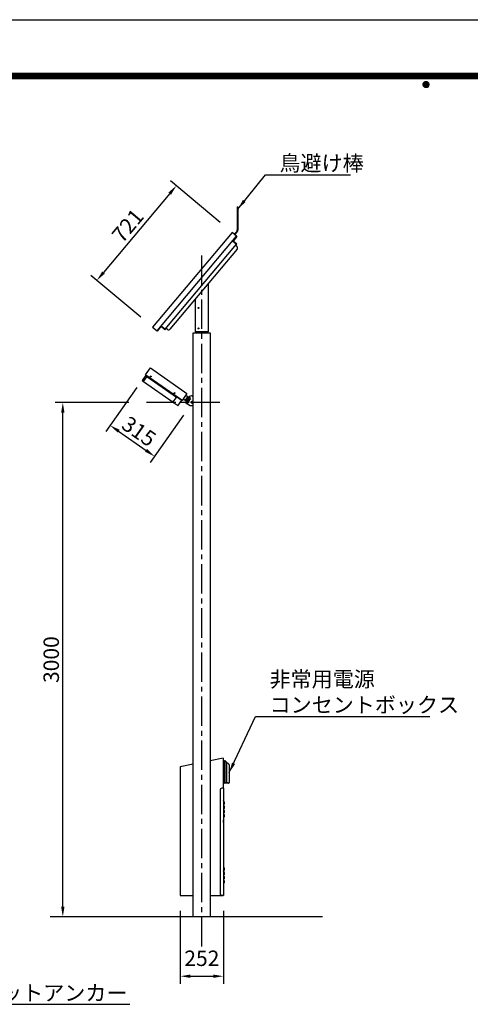
# Model space of a CAD drawing. Extents: x 0 to 12909, y 0 to 8910.
# Drawn here: x 4073 to 6701, y 3168 to 8910 of the extents above; entities that cross this region are included whole.
import ezdxf
from ezdxf.enums import TextEntityAlignment as Align

# ---------------------------------------------------------------- set-up
doc = ezdxf.new("R2010")
doc.units = 0
doc.header["$LTSCALE"] = 9
doc.linetypes.add('CENTER2', pattern=[28.575, 19.05, -3.175, 3.175, -3.175])
doc.layers.get('0').update_dxf_attribs({"linetype": 'CONTINUOUS'})
doc.layers.get('DEFPOINTS').update_dxf_attribs({"linetype": 'CONTINUOUS'})
for name, color, linetype in [('P001', 131, 'CONTINUOUS'), ('P002', 181, 'CONTINUOUS'), ('P018', 21, 'CONTINUOUS'), ('P020', 121, 'CONTINUOUS'), ('P901', 135, 'CONTINUOUS'), ('P_1CENTER', 2, 'CONTINUOUS'), ('P_2DIM', 6, 'CONTINUOUS'), ('P_3TEXT', 60, 'CONTINUOUS'), ('P_5DRAWFRAME', 104, 'CONTINUOUS'), ('P_7THICK', 7, 'CONTINUOUS')]:
    doc.layers.add(name, color=color, linetype=linetype)
doc.styles.add('BIGFONT', font='simplex.shx', dxfattribs={"bigfont": 'bigfont.shx'})
doc.styles.get("Standard").update_dxf_attribs({"font": 'simplex.shx', "bigfont": 'bigfont.shx'})
doc.dimstyles.new('DIMBIGFONT$0', dxfattribs={"dimscale": 30, "dimtxt": 3, "dimasz": 2, "dimexe": 1.5, "dimexo": 3, "dimgap": 0.75, "dimtad": 1, "dimdec": 1, "dimdsep": 46, "dimtxsty": 'BIGFONT', "dimsah": 1, "dimcen": 0, "dimclrt": 230, "dimadec": 1, "dimazin": 2, "dimtfac": 0.6, "dimtdec": 1, "dimtofl": 0, "dimtmove": 2, "dimatfit": 3, "dimfxl": 0, "dimtvp": 1, "dimtolj": 1, "dimarcsym": 0})
doc.dimstyles.new('STANDARD$7', dxfattribs={"dimtxt": 3, "dimasz": 2, "dimexe": 1.5, "dimexo": 3, "dimgap": 0.75, "dimtad": 1, "dimdec": 1, "dimdsep": 46, "dimtxsty": 'Standard', "dimsah": 1, "dimcen": 0, "dimclrt": 230, "dimadec": 0, "dimazin": 0, "dimtfac": 0.6, "dimtdec": 1, "dimtofl": 0, "dimtmove": 0, "dimatfit": 3, "dimfxl": 0, "dimtolj": 1, "dimarcsym": 0})

# ---------------------------------------------------------------- blocks, each defined once
blk = doc.blocks.new('DFP3')
at = {"color": 0}
for p, q in [((21.5, 286.6), (408, 286.6)), ((21.5, 286.55), (408, 286.55)), ((21.5, 286.5), (408, 286.5)), ((21.5, 286.45), (408, 286.45)), ((21.5, 286.4), (408, 286.4)), ((408, 286.35), (21.5, 286.35)), ((21.5, 286.3), (408, 286.3)), ((408, 286.25), (21.5, 286.25)), ((21.5, 286.2), (408, 286.2)), ((408, 286.15), (21.5, 286.15)), ((21.5, 286.1), (408, 286.1)), ((21.5, 286.05), (408, 286.05)), ((21.5, 286), (408, 286)), ((21.5, 285.95), (408, 285.95)), ((21.5, 285.9), (408, 285.9)), ((21.5, 285.85), (408, 285.85)), ((21.5, 285.8), (408, 285.8)), ((21.5, 285.75), (408, 285.75)), ((21.5, 285.7), (408, 285.7)), ((408, 285.65), (21.5, 285.65)), ((21.5, 285.6), (408, 285.6)), ((214.15, 284.4), (214.75, 285)), ((214.15, 284.33), (214.82, 285)), ((214.15, 284.48), (214.67, 285)), ((214.15, 284.47), (214.82, 283.8)), ((214.15, 284.4), (214.75, 283.8)), ((214.15, 284.32), (214.67, 283.8)), ((214.16, 284.27), (214.88, 284.99)), ((214.16, 284.53), (214.88, 283.81)), ((214.17, 284.56), (214.59, 284.98)), ((214.17, 284.24), (214.59, 283.82)), ((214.18, 284.22), (214.93, 284.97)), ((214.18, 284.58), (214.93, 283.83)), ((214.2, 284.17), (214.98, 284.95)), ((214.2, 284.63), (214.98, 283.85)), ((214.22, 284.12), (215.03, 284.93)), ((214.22, 284.68), (214.47, 284.93)), ((214.22, 284.68), (215.03, 283.87)), ((214.22, 284.12), (214.47, 283.87)), ((214.25, 284.07), (215.08, 284.9)), ((214.25, 284.73), (215.08, 283.9)), ((214.28, 284.03), (215.12, 284.87)), ((214.28, 284.77), (215.12, 283.93)), ((214.31, 283.99), (215.16, 284.84)), ((214.31, 284.81), (215.16, 283.96)), ((214.34, 284.84), (215.19, 283.99)), ((214.34, 283.96), (215.19, 284.81)), ((214.38, 284.87), (215.22, 284.03)), ((214.38, 283.93), (215.22, 284.77)), ((214.42, 284.9), (215.25, 284.07)), ((214.42, 283.9), (215.25, 284.73)), ((214.47, 284.93), (215.28, 284.12)), ((214.47, 283.87), (215.28, 284.68)), ((214.52, 284.95), (215.3, 284.17)), ((214.52, 283.85), (215.3, 284.63)), ((214.57, 284.97), (215.32, 284.22)), ((214.57, 283.83), (215.32, 284.58)), ((214.62, 284.99), (215.34, 284.27)), ((214.62, 283.81), (215.34, 284.53)), ((214.68, 285), (215.35, 284.33)), ((214.68, 283.8), (215.35, 284.47)), ((214.75, 285), (215.35, 284.4)), ((214.75, 283.8), (215.35, 284.4)), ((214.83, 284.99), (215.34, 284.48)), ((214.83, 283.81), (215.34, 284.32)), ((214.92, 284.98), (215.33, 284.57)), ((214.92, 283.82), (215.33, 284.23)), ((215.04, 284.93), (215.28, 284.69)), ((215.04, 283.87), (215.28, 284.11))]:
    blk.add_line(p, q, dxfattribs=at)
at = {"layer": 'DEFPOINTS', "color": 0}
blk.add_line((0, 297), (420, 297), dxfattribs=at)
at = {"color": 83, "style": 'BIGFONT'}
for tag, height, p in [('PROJECT1', 4, (283.38, 25.6)), ('DATE', 3, (344.68, 25.84)), ('SCALE', 3, (379.68, 25.84)), ('PROJECT2', 4, (284.2, 17.84)), ('PROJECT3', 4, (284.2, 10.57)), ('DWGNO', 3, (358.68, 10.57))]:
    blk.add_attdef(tag, text='', height=height, dxfattribs=at).set_placement(p, align=Align.BOTTOM_CENTER)
at = {"color": 83, "ltscale": 0.5, "style": 'BIGFONT', "flags": 8}
for tag, p in [('REV04', (26.47, 27.61)), ('REV03', (26.47, 21.7)), ('REV02', (26.47, 15.58)), ('REV01', (26.47, 10.33))]:
    blk.add_attdef(tag, text='', height=2, dxfattribs=at).set_placement(p, align=Align.BOTTOM_LEFT)
for tag, p in [('REVD4', (80.98, 27.61)), ('R4D', (92.67, 27.61)), ('R4C', (101.8, 27.61)), ('R4A', (110.92, 27.61)), ('REVD3', (80.98, 21.7)), ('R3D', (92.67, 21.7)), ('R3C', (101.8, 21.7)), ('R3A', (110.92, 21.7)), ('REVD2', (80.98, 15.58)), ('R2D', (92.67, 15.58)), ('R2C', (101.8, 15.58)), ('R2A', (110.92, 15.58)), ('REVD1', (80.98, 10.33)), ('R1D', (92.67, 10.33)), ('R1C', (101.8, 10.33)), ('R1A', (110.92, 10.33))]:
    blk.add_attdef(tag, text='', height=2, dxfattribs=at).set_placement(p, align=Align.BOTTOM_CENTER)
blk = doc.blocks.new('*D22')
at = {"layer": 'DEFPOINTS', "color": 0}
for p in [(5009.1, 3803.4), (5261.4, 3803.4), (5261.4, 3332.1)]:
    blk.add_point(p, dxfattribs=at)
at = {"layer": 'P_2DIM', "color": 0, "lineweight": -2}
for p, q in [((5009.1, 3713.4), (5009.1, 3287.1)), ((5261.4, 3713.4), (5261.4, 3287.1)), ((5069.1, 3332.1), (5201.4, 3332.1))]:
    blk.add_line(p, q, dxfattribs=at)
at = {"layer": 'P_2DIM', "color": 0}
for points in [[(5069.1, 3342.1), (5069.1, 3322.1), (5009.1, 3332.1)], [(5201.4, 3342.1), (5201.4, 3322.1), (5261.4, 3332.1)]]:
    blk.add_solid(points, dxfattribs=at)
at = {"layer": 'P_2DIM', "color": 230, "insert": (5135.3, 3436.8), "char_height": 90, "attachment_point": 5, "style": 'BIGFONT'}
blk.add_mtext('\\A1;252', dxfattribs=at)
blk = doc.blocks.new('*D19')
at = {"layer": 'DEFPOINTS', "color": 0}
for p in [(5311.5, 7669.5), (4523.3, 7389.6), (4848, 7117.2)]:
    blk.add_point(p, dxfattribs=at)
at = {"layer": 'P_2DIM', "color": 0, "lineweight": -2}
for p, q in [((5242.5, 7727.3), (4952.3, 7970.9)), ((4948.2, 7896), (4561.9, 7435.6)), ((4779.1, 7175), (4488.8, 7418.5))]:
    blk.add_line(p, q, dxfattribs=at)
at = {"layer": 'P_2DIM', "color": 0}
for points in [[(4940.5, 7902.4), (4955.8, 7889.5), (4986.8, 7941.9)], [(4554.2, 7442), (4569.5, 7429.1), (4523.3, 7389.6)]]:
    blk.add_solid(points, dxfattribs=at)
at = {"layer": 'P_2DIM', "color": 230, "insert": (4703.3, 7709.2), "char_height": 90, "attachment_point": 5, "rotation": 50, "style": 'BIGFONT'}
blk.add_mtext('\\A1;721', dxfattribs=at)
blk = doc.blocks.new('*D16')
at = {"layer": 'DEFPOINTS', "color": 0}
for p in [(4324.5, 6678.4), (4799.7, 6678.4), (5084.1, 3678.4)]:
    blk.add_point(p, dxfattribs=at)
at = {"layer": 'P_2DIM', "color": 0, "lineweight": -2}
for p, q in [((4709.7, 6678.4), (4279.5, 6678.4)), ((4324.5, 3738.4), (4324.5, 6618.4)), ((4994.1, 3678.4), (4279.5, 3678.4))]:
    blk.add_line(p, q, dxfattribs=at)
at = {"layer": 'P_2DIM', "color": 0}
for points in [[(4314.5, 6618.4), (4334.5, 6618.4), (4324.5, 6678.4)], [(4314.5, 3738.4), (4334.5, 3738.4), (4324.5, 3678.4)]]:
    blk.add_solid(points, dxfattribs=at)
at = {"layer": 'P_2DIM', "color": 230, "insert": (4257, 5178.4), "char_height": 90, "attachment_point": 5, "rotation": 90, "style": 'BIGFONT'}
blk.add_mtext('\\A1;3000', dxfattribs=at)
blk = doc.blocks.new('*D26')
at = {"layer": 'DEFPOINTS', "color": 0}
for p in [(4806.9, 6838.5), (5079.1, 6678.4), (4858.9, 6364)]:
    blk.add_point(p, dxfattribs=at)
at = {"layer": 'P_2DIM', "color": 0, "lineweight": -2}
for p, q in [((4755.3, 6764.8), (4575.3, 6507.7)), ((5027.5, 6604.7), (4833.1, 6327.2)), ((4650.2, 6510.2), (4809.8, 6398.5))]:
    blk.add_line(p, q, dxfattribs=at)
at = {"layer": 'P_2DIM', "color": 0}
for points in [[(4656, 6518.3), (4644.5, 6502), (4601.1, 6544.6)], [(4815.5, 6406.6), (4804, 6390.3), (4858.9, 6364)]]:
    blk.add_solid(points, dxfattribs=at)
at = {"layer": 'P_2DIM', "color": 230, "insert": (4768.7, 6509.6), "char_height": 90, "attachment_point": 5, "rotation": 325, "style": 'BIGFONT'}
blk.add_mtext('\\A1;315', dxfattribs=at)
blk = doc.blocks.new('A$C32F41DB1')
at = {"layer": 'P001'}
for p, q in [((0.5, 133), (0, 133)), ((0, 133), (0, 6)), ((0.5, 135.5), (0.5, 3.5)), ((4.7, 135.5), (0.5, 135.5)), ((5.7, 134.5), (5.7, 4.5)), ((8.7, 133.4), (5.7, 133.4)), ((9.2, 132.9), (9.2, 6.2)), ((9.6, 131.5), (9.2, 131.5)), ((12.6, 132.3), (9.5, 132.3)), ((9.5, 130.6), (11.1, 131.5)), ((9.5, 130.6), (9.5, 130.2)), ((9.5, 130.2), (10, 130.2)), ((9.6, 121.5), (9.5, 121.5)), ((9.6, 131.5), (9.6, 125.4)), ((9.6, 128.4), (9.6, 5.7)), ((9.6, 127.5), (9.6, 127.5)), ((9.6, 125.3), (9.6, 125.3)), ((12.1, 132.1), (13.4, 132.8)), ((35.1, 113.2), (14.6, 132.7)), ((35.2, 111.1), (35.2, 8.3)), ((36, 111.1), (36, 8.2)), ((0.5, 6), (0, 6)), ((0.5, 3.5), (0.5, 0)), ((4.7, 3.5), (0.5, 3.5)), ((2, 3.5), (2, 0)), ((8.7, 5.7), (5.7, 5.7)), ((9.2, 7.3), (9.2, 7.1)), ((9.6, 5.7), (34.1, 6.2)), ((29, 5.7), (9.6, 5.7)), ((32.6, 3.2), (31.5, 3.2)), ((33.5, 5.8), (33.1, 3.7)), ((34, 6.2), (34.1, 6.2)), ((2, 0), (0.5, 0))]:
    blk.add_line(p, q, dxfattribs=at)
blk.add_circle((13.5, 128.8), 1.32, dxfattribs=at)
for centre, radius, start, end in [((4.7, 134.5), 1, 0, 90), ((8.7, 132.9), 0.5, 0, 90), ((9.5, 132.6), 0.3, 180, 270), ((9, 125.4), 0.6, 293.33711, 0.00002), ((9.5, 121.8), 0.3, 180, 270), ((13.5, 128.4), 3.95, 90.39374, 180), ((13.9, 132), 1, 46.54434, 120), ((13.5, 128.8), 3.5, 46.54434, 90.39374), ((33, 111.1), 3, 0, 46.54434), ((4.7, 4.5), 1, 270, 0.00002), ((8.7, 6.2), 0.5, 270, 0.00002), ((9.5, 8.1), 0.3, 90, 180), ((9.6, 7.3), 0.4, 89.99999, 180), ((9.6, 7.1), 0.4, 180, 270), ((29, 3.7), 2, 0, 90), ((31.5, 3.7), 0.5, 180, 270), ((32.6, 3.7), 0.5, 270, 350.38904), ((34, 5.7), 0.5, 91.08296, 170.38903), ((34, 8.2), 2, 271.08298, 0.00002)]:
    blk.add_arc(centre, radius, start, end, dxfattribs=at)
at = {"layer": 'P901'}
blk.add_line((20.6, 123.8), (20.6, 7.1), dxfattribs=at)
blk.add_arc((20.9, 121.8), 1, 46.54434, 90, dxfattribs=at)

msp = doc.modelspace()

# ---------------------------------------------------------------- linework, layer by layer
at = {"layer": 'P001'}
for p, q in [((5172.268, 7371.363), (5172.268, 7089.506)), ((5095.968, 7280.432), (5095.968, 7089.506)), ((5084.118, 3678.447), (5084.118, 7084.506)), ((5084.118, 7084.506), (5184.118, 7084.506)), ((5172.268, 7089.506), (5095.968, 7089.506)), ((5103.868, 7084.506), (5103.868, 7089.506)), ((5164.368, 7089.506), (5164.368, 7084.506)), ((5184.118, 7084.506), (5184.118, 3678.447)), ((4808.957, 6837.071), (4786.778, 6805.395)), ((4806.909, 6838.505), (4835.588, 6879.462)), ((4806.909, 6838.505), (5019.889, 6689.375)), ((5017.841, 6690.809), (4808.957, 6837.071)), ((4834.782, 6826.008), (4839.657, 6832.97)), ((4835.588, 6879.462), (5048.568, 6730.332)), ((4786.778, 6805.395), (4794.969, 6799.659)), ((4794.969, 6799.659), (4814.894, 6828.116)), ((4795.543, 6800.479), (4967.565, 6680.028)), ((4986.916, 6707.665), (4814.894, 6828.116)), ((4840.602, 6827.12), (4833.837, 6831.857)), ((4979.858, 6729.612), (4973.093, 6734.349)), ((5048.568, 6730.332), (5019.889, 6689.375)), ((5041.398, 6720.093), (5027.058, 6699.614)), ((5041.398, 6720.093), (5057.056, 6709.129)), ((4966.991, 6679.208), (4986.916, 6707.665)), ((4966.991, 6679.208), (4975.183, 6673.473)), ((4989.927, 6663.148), (4995.661, 6659.133)), ((4995.661, 6659.133), (5017.841, 6690.809)), ((5027.058, 6699.614), (5042.514, 6688.786)), ((5039.346, 6691.01), (5053.685, 6711.489)), ((5041.081, 6678.447), (5041.081, 6673.447)), ((5067.062, 6658.447), (5041.081, 6673.447)), ((5043.307, 6678.447), (5046.194, 6683.447)), ((5046.194, 6683.447), (5043.307, 6678.447)), ((5046.194, 6673.447), (5043.307, 6678.447)), ((5043.307, 6678.447), (5046.194, 6673.447)), ((5046.194, 6683.447), (5051.968, 6683.447)), ((5051.968, 6683.447), (5046.194, 6683.447)), ((5051.968, 6673.447), (5046.194, 6673.447)), ((5046.194, 6673.447), (5051.968, 6673.447)), ((5051.968, 6683.447), (5054.854, 6678.447)), ((5054.854, 6678.447), (5051.968, 6683.447)), ((5054.854, 6678.447), (5051.968, 6673.447)), ((5051.968, 6673.447), (5054.854, 6678.447)), ((5052.581, 6678.447), (5057.581, 6678.447)), ((5057.907, 6682.181), (5052.983, 6683.049)), ((5058.877, 6685.801), (5054.179, 6687.511)), ((5060.581, 6678.447), (5054.853, 6678.446)), ((5063.059, 6687.697), (5056.131, 6691.697)), ((5058.781, 6695.481), (5062.611, 6692.267)), ((5062.047, 6698.748), (5065.261, 6694.917)), ((5065.829, 6701.396), (5069.831, 6694.469)), ((5073.307, 6678.447), (5076.194, 6683.447)), ((5076.194, 6683.447), (5073.307, 6678.447)), ((5076.194, 6673.447), (5073.307, 6678.447)), ((5073.307, 6678.447), (5076.194, 6673.447)), ((5084.118, 6711.127), (5075.24, 6716.253)), ((5076.194, 6683.447), (5081.968, 6683.447)), ((5081.968, 6683.447), (5076.194, 6683.447)), ((5081.968, 6673.447), (5076.194, 6673.447)), ((5076.194, 6673.447), (5081.968, 6673.447)), ((5081.968, 6683.447), (5084.854, 6678.447)), ((5084.854, 6678.447), (5081.968, 6673.447)), ((5084.118, 6658.447), (5067.062, 6658.447)), ((5259.118, 4603.447), (5184.118, 4588.447)), ((5259.118, 4603.447), (5259.118, 4428.447)), ((5084.118, 4568.447), (5009.118, 4553.447)), ((5009.118, 4553.447), (5009.118, 3803.447)), ((5261.418, 4428.447), (5251.418, 4428.447)), ((5261.418, 4428.447), (5261.418, 3803.447)), ((5241.418, 4418.447), (5241.418, 3813.447)), ((5262.46, 4355.644), (5261.418, 4355.947)), ((5267.418, 4335.947), (5261.418, 4335.947)), ((5262.46, 4330.644), (5261.418, 4330.947)), ((5267.418, 4310.947), (5261.418, 4310.947)), ((5263.47, 4354.741), (5262.46, 4355.644)), ((5263.47, 4329.741), (5262.46, 4330.644)), ((5264.418, 4353.268), (5263.47, 4354.741)), ((5264.418, 4328.268), (5263.47, 4329.741)), ((5265.275, 4351.268), (5264.418, 4353.268)), ((5265.275, 4326.268), (5264.418, 4328.268)), ((5266.014, 4348.803), (5265.275, 4351.268)), ((5266.014, 4323.803), (5265.275, 4326.268)), ((5266.614, 4345.947), (5266.014, 4348.803)), ((5266.614, 4320.947), (5266.014, 4323.803)), ((5267.056, 4342.788), (5266.614, 4345.947)), ((5267.056, 4317.788), (5266.614, 4320.947)), ((5267.327, 4339.42), (5267.056, 4342.788)), ((5267.327, 4314.42), (5267.056, 4317.788)), ((5267.418, 4335.947), (5267.327, 4339.42)), ((5267.418, 4310.947), (5267.327, 4314.42)), ((5262.46, 4305.644), (5261.418, 4305.947)), ((5267.418, 4285.947), (5261.418, 4285.947)), ((5262.46, 4280.644), (5261.418, 4280.947)), ((5267.418, 4260.947), (5261.418, 4260.947)), ((5263.47, 4304.741), (5262.46, 4305.644)), ((5263.47, 4279.741), (5262.46, 4280.644)), ((5264.418, 4303.268), (5263.47, 4304.741)), ((5264.418, 4278.268), (5263.47, 4279.741)), ((5265.275, 4301.268), (5264.418, 4303.268)), ((5265.275, 4276.268), (5264.418, 4278.268)), ((5266.014, 4298.803), (5265.275, 4301.268)), ((5266.014, 4273.803), (5265.275, 4276.268)), ((5266.614, 4295.947), (5266.014, 4298.803)), ((5266.614, 4270.947), (5266.014, 4273.803)), ((5267.056, 4292.788), (5266.614, 4295.947)), ((5267.056, 4267.788), (5266.614, 4270.947)), ((5267.327, 4289.42), (5267.056, 4292.788)), ((5267.327, 4264.42), (5267.056, 4267.788)), ((5267.418, 4285.947), (5267.327, 4289.42)), ((5267.418, 4260.947), (5267.327, 4264.42)), ((5261.418, 4227.935), (5261.418, 4243.088)), ((5262.46, 3970.644), (5261.418, 3970.947)), ((5263.47, 3969.741), (5262.46, 3970.644)), ((5264.418, 3968.268), (5263.47, 3969.741)), ((5265.275, 3966.268), (5264.418, 3968.268)), ((5266.014, 3963.803), (5265.275, 3966.268)), ((5266.614, 3960.947), (5266.014, 3963.803)), ((5267.418, 3950.947), (5261.418, 3950.947)), ((5262.46, 3945.644), (5261.418, 3945.947)), ((5267.418, 3925.947), (5261.418, 3925.947)), ((5262.46, 3920.644), (5261.418, 3920.947)), ((5263.47, 3944.741), (5262.46, 3945.644)), ((5263.47, 3919.741), (5262.46, 3920.644)), ((5264.418, 3943.268), (5263.47, 3944.741)), ((5264.418, 3918.268), (5263.47, 3919.741)), ((5265.275, 3941.268), (5264.418, 3943.268)), ((5265.275, 3916.268), (5264.418, 3918.268)), ((5266.014, 3938.803), (5265.275, 3941.268)), ((5266.014, 3913.803), (5265.275, 3916.268)), ((5266.614, 3935.947), (5266.014, 3938.803)), ((5266.614, 3910.947), (5266.014, 3913.803)), ((5267.056, 3957.788), (5266.614, 3960.947)), ((5267.056, 3932.788), (5266.614, 3935.947)), ((5267.056, 3907.788), (5266.614, 3910.947)), ((5267.327, 3954.42), (5267.056, 3957.788)), ((5267.327, 3929.42), (5267.056, 3932.788)), ((5267.327, 3904.42), (5267.056, 3907.788)), ((5267.418, 3950.947), (5267.327, 3954.42)), ((5267.418, 3925.947), (5267.327, 3929.42)), ((5267.418, 3900.947), (5267.327, 3904.42)), ((5267.418, 3900.947), (5261.418, 3900.947)), ((5262.46, 3895.644), (5261.418, 3895.947)), ((5267.418, 3875.947), (5261.418, 3875.947)), ((5263.47, 3894.741), (5262.46, 3895.644)), ((5264.418, 3893.268), (5263.47, 3894.741)), ((5265.275, 3891.268), (5264.418, 3893.268)), ((5266.014, 3888.803), (5265.275, 3891.268)), ((5266.614, 3885.947), (5266.014, 3888.803)), ((5267.056, 3882.788), (5266.614, 3885.947)), ((5267.327, 3879.42), (5267.056, 3882.788)), ((5267.418, 3875.947), (5267.327, 3879.42)), ((5009.118, 3803.447), (5084.118, 3803.447)), ((5184.118, 3803.447), (5259.118, 3803.447)), ((5261.418, 3803.447), (5251.418, 3803.447))]:
    msp.add_line(p, q, dxfattribs=at)
for centre, radius in [((4837.22, 6829.489), 2.5), ((4976.475, 6731.981), 2.5), ((5049.081, 6678.447), 4.9), ((5049.081, 6678.447), 3.5), ((5079.081, 6678.447), 4.9), ((5079.081, 6678.447), 3.5)]:
    msp.add_circle(centre, radius, dxfattribs=at)
for centre, radius, start, end in [((4827.732, 6447.201), 270.075, 53.090317, 56.909683), ((5079.081, 6678.447), 38, 95.800735, 180.000001), ((5049.081, 6678.447), 3.5, 180.000001, 0.000001), ((5079.081, 6678.447), 33.5, 120, 172.361956), ((5079.081, 6678.447), 26.5, 120, 172.347188), ((5079.081, 6678.447), 21.5, 120, 180), ((5064.081, 6704.428), 3.5, 300.000001, 120.000001), ((5251.418, 4418.447), 10, 90, 180), ((5251.418, 3813.447), 10, 180, 270)]:
    msp.add_arc(centre, radius, start, end, dxfattribs=at)
for centre in [(5115.102, 7229.506), (5115.102, 7109.506)]:
    msp.add_ellipse(centre, major_axis=(0, -3), ratio=0.86594195, dxfattribs=at)
at = {"layer": 'P002', "linetype": 'Continuous'}
for p, q in [((5338.265, 7646.977), (5314.482, 7618.633)), ((5339.798, 7645.691), (5317.3, 7618.88)), ((5339.798, 7645.691), (5338.265, 7646.977)), ((5335.932, 7600.635), (4920.048, 7105.004)), ((5335.932, 7600.635), (5314.482, 7618.633)), ((5338.749, 7600.882), (5317.3, 7618.88)), ((5338.749, 7600.882), (5332.321, 7593.221)), ((5339.982, 7586.793), (5332.321, 7593.221)), ((5341.214, 7572.705), (4948.471, 7104.652)), ((4874.816, 7094.659), (4898.599, 7123.002)), ((4876.348, 7093.373), (4898.845, 7120.185)), ((4920.048, 7105.004), (4898.599, 7123.002)), ((4920.294, 7102.187), (4898.845, 7120.185)), ((4876.348, 7093.373), (4874.816, 7094.659)), ((4920.294, 7102.187), (4926.722, 7109.847)), ((4934.383, 7103.419), (4926.722, 7109.847))]:
    msp.add_line(p, q, dxfattribs=at)
for centre, start, end in [((5333.554, 7579.133), 320, 50), ((4940.811, 7111.08), 230, 320)]:
    msp.add_arc(centre, 10, start, end, dxfattribs=at)
at = {"layer": 'P018'}
for p, q in [((5311.454, 7669.474), (4848.004, 7117.156)), ((4874.816, 7094.659), (5338.265, 7646.977)), ((5338.265, 7646.977), (5311.454, 7669.474)), ((4848.004, 7117.156), (4874.816, 7094.659))]:
    msp.add_line(p, q, dxfattribs=at)
at = {"layer": 'P020', "linetype": 'Continuous'}
for p, q in [((5341.312, 7818.524), (5341.312, 7683.644)), ((5341.312, 7818.524), (5345.312, 7818.524)), ((5345.312, 7818.524), (5345.312, 7681.779)), ((5338.685, 7675.48), (5324.477, 7658.547)), ((5327.541, 7655.976), (5342.948, 7674.338))]:
    msp.add_line(p, q, dxfattribs=at)
for centre, radius, start, end in [((5328.297, 7683.328), 13.02, 322.9306862, 1.3923456), ((5334.784, 7681.028), 10.555, 320.6673326, 4.0815521)]:
    msp.add_arc(centre, radius, start, end, dxfattribs=at)
at = {"layer": 'P_1CENTER', "linetype": 'CENTER2'}
for p, q in [((5134.118, 7535.074), (5134.118, 3498.87)), ((5240.525, 6678.447), (4799.712, 6678.447))]:
    msp.add_line(p, q, dxfattribs=at)
at = {"layer": 'P_7THICK'}
msp.add_line((5838.605, 3678.447), (4251.491, 3678.447), dxfattribs=at)

# ---------------------------------------------------------------- block references
at = {"layer": 'P001'}
msp.add_blockref('A$C32F41DB1', (5259.118, 4453.897), dxfattribs=at)
at = {"layer": 'P_5DRAWFRAME', "xscale": 30, "yscale": 30, "zscale": 30}
msp.add_blockref('DFP3', (0, 0), dxfattribs=at)

# ---------------------------------------------------------------- texts
at = {"layer": 'P_3TEXT', "char_height": 90, "attachment_point": 7}
for s, insert in [('{\\C230;鳥避け棒}', (5588.125, 8028.389)), ('{\\C230;非常用電源\\Pコンセントボックス}', (5530.33, 4869.574)), ('{\\C230;4-M16セットアンカー}', (3495.123, 3189.597))]:
    msp.add_mtext(s, dxfattribs=dict(at, insert=insert))

# ---------------------------------------------------------------- dimensions: what is measured, and where the dimension line sits
at = {"layer": 'P_2DIM'}
for base, p1, p2, angle, picture, middle in [((4523.303, 7389.613), (5311.454, 7669.474), (4848.004, 7117.156), 230, '*D19', (4703.32, 7709.16)), ((4324.532, 6678.447), (5084.118, 3678.447), (4799.712, 6678.447), 90, '*D16', (4257.032, 5178.447))]:
    dim = msp.add_linear_dim(base=base, p1=p1, p2=p2, angle=angle, dimstyle='DIMBIGFONT$0', dxfattribs=at)
    dim.commit()
    dim.dimension.update_dxf_attribs({"geometry": picture, "text_midpoint": middle})
dim = msp.add_linear_dim(base=(4858.928, 6364.036), p1=(4806.909, 6838.505), p2=(5079.081, 6678.447), angle=324.9999999, dimstyle='DIMBIGFONT$0', override={"dimdec": 0}, dxfattribs=at)
dim.commit()
dim.dimension.update_dxf_attribs({"geometry": '*D26', "text_midpoint": (4768.728, 6509.597)})
dim = msp.add_linear_dim(base=(5261.418, 3332.076), p1=(5009.118, 3803.447), p2=(5261.418, 3803.447), dimstyle='DIMBIGFONT$0', override={"dimdec": 0}, dxfattribs=at)
dim.commit()
dim.dimension.update_dxf_attribs({"geometry": '*D22', "text_midpoint": (5135.268, 3436.817), "dimtype": 160})

# ---------------------------------------------------------------- leaders
at = {"layer": 'P_2DIM', "annotation_type": 0, "has_hookline": 1, "hookline_direction": 0}
for points, text_width in [([(5345.312, 7806.032), (5505.625, 8005.889), (5565.625, 8005.889)], 414.857), ([(5295.168, 4519.358), (5447.83, 4847.074), (5507.83, 4847.074)], 934.286), ([(2924.623, 3516.897), (3457.408, 3168.344), (3517.408, 3168.344)], 1176)]:
    msp.add_leader(points, dimstyle='STANDARD$7', override={"dimscale": 30, "dimtvp": 1}, dxfattribs=dict(at, text_width=text_width))

doc.saveas('drawing.dxf')
